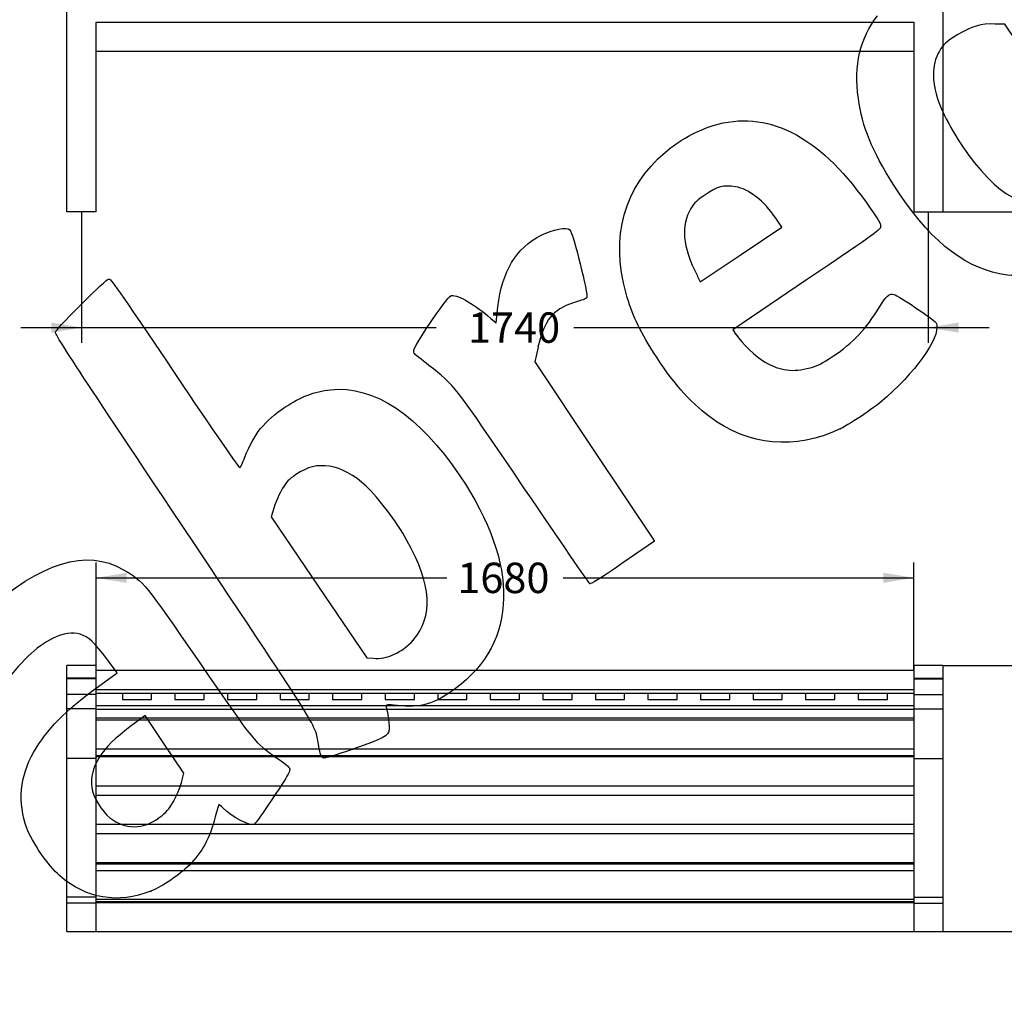
# Model space of a CAD drawing. Units: millimetres. Extents: x 0 to 291, y 0 to 204.
# Drawn here: x 93 to 194, y 35 to 135 of the extents above; entities that cross this region are included whole.
import ezdxf
from ezdxf.enums import TextEntityAlignment as Align

# ---------------------------------------------------------------- set-up
doc = ezdxf.new("R2010")
doc.units = ezdxf.units.MM
for name, color, linetype in [('C-108', 7, 'Continuous'), ('Default', 7, 'Continuous'), ('Predeterminado', 7, 'Continuous')]:
    doc.layers.add(name, color=color, linetype=linetype)
doc.styles.add('SEACAD_Arial', font='arial.ttf')
doc.dimstyles.new('ISO', dxfattribs={"dimtxt": 3.125, "dimasz": 3.125, "dimexe": 1.5625, "dimexo": 0, "dimgap": 0.78125, "dimtad": 0, "dimlfac": 20, "dimtxsty": 'SEACAD_Arial', "dimblk1": '_SE_FILLED', "dimblk2": '_SE_FILLED', "dimsah": 1, "dimcen": 1.5625, "dimadec": 1, "dimazin": 0, "dimtfac": 0.5, "dimtmove": 0, "dimatfit": 3, "dimfxl": 1, "dimarcsym": 0})

# ---------------------------------------------------------------- blocks, each defined once
blk = doc.blocks.new('SE')
at = {"layer": 'C-108', "color": 7, "linetype": 'Continuous'}
for p, q in [((97.41, 160.21), (97.41, 161.51)), ((100.41, 161.51), (97.41, 161.51)), ((100.41, 160.21), (100.41, 161.51)), ((184.41, 161.51), (184.41, 160.21)), ((187.41, 161.51), (184.41, 161.51)), ((187.41, 161.51), (187.41, 160.21)), ((97.41, 146.34), (97.41, 160.21)), ((100.41, 160.21), (97.41, 160.21)), ((100.41, 146.34), (100.41, 160.21)), ((100.41, 160.16), (184.41, 160.16)), ((184.41, 160.21), (187.41, 160.21)), ((184.41, 160.21), (184.41, 146.34)), ((187.41, 160.21), (187.41, 146.34)), ((100.41, 156.68), (184.41, 156.68)), ((100.41, 156.47), (103.11, 156.47)), ((103.11, 156.61), (103.11, 144.75)), ((106.11, 156.61), (103.11, 156.61)), ((106.11, 144.75), (106.11, 156.61)), ((106.11, 156.47), (108.51, 156.47)), ((108.51, 156.61), (108.51, 144.75)), ((111.51, 156.61), (108.51, 156.61)), ((111.51, 144.75), (111.51, 156.61)), ((111.51, 156.47), (113.91, 156.47)), ((113.91, 156.61), (113.91, 144.75)), ((116.91, 156.61), (113.91, 156.61)), ((116.91, 144.75), (116.91, 156.61)), ((116.91, 156.47), (119.31, 156.47)), ((119.31, 156.61), (119.31, 144.75)), ((122.31, 156.61), (119.31, 156.61)), ((122.31, 144.75), (122.31, 156.61)), ((122.31, 156.47), (124.71, 156.47)), ((124.71, 156.61), (124.71, 144.75)), ((127.71, 156.61), (124.71, 156.61)), ((127.71, 144.75), (127.71, 156.61)), ((127.71, 156.47), (130.11, 156.47)), ((130.11, 156.61), (130.11, 144.75)), ((133.11, 156.61), (130.11, 156.61)), ((133.11, 144.75), (133.11, 156.61)), ((133.11, 156.47), (135.51, 156.47)), ((135.51, 156.61), (135.51, 144.75)), ((138.51, 156.61), (135.51, 156.61)), ((138.51, 144.75), (138.51, 156.61)), ((138.51, 156.47), (140.91, 156.47)), ((140.91, 156.61), (140.91, 144.75)), ((143.91, 156.61), (140.91, 156.61)), ((143.91, 144.75), (143.91, 156.61)), ((143.91, 156.47), (146.31, 156.47)), ((146.31, 156.61), (146.31, 144.75)), ((149.31, 156.61), (146.31, 156.61)), ((149.31, 144.75), (149.31, 156.61)), ((149.31, 156.47), (151.71, 156.47)), ((151.71, 156.61), (151.71, 144.75)), ((154.71, 156.61), (151.71, 156.61)), ((154.71, 144.75), (154.71, 156.61)), ((154.71, 156.47), (157.11, 156.47)), ((157.11, 156.61), (157.11, 144.75)), ((160.11, 156.61), (157.11, 156.61)), ((160.11, 144.75), (160.11, 156.61)), ((160.11, 156.47), (162.51, 156.47)), ((162.51, 156.61), (162.51, 144.75)), ((165.51, 156.61), (162.51, 156.61)), ((165.51, 144.75), (165.51, 156.61)), ((165.51, 156.47), (167.91, 156.47)), ((167.91, 156.61), (167.91, 144.75)), ((170.91, 156.61), (167.91, 156.61)), ((170.91, 144.75), (170.91, 156.61)), ((170.91, 156.47), (173.31, 156.47)), ((173.31, 156.61), (173.31, 144.75)), ((176.31, 156.61), (173.31, 156.61)), ((176.31, 144.75), (176.31, 156.61)), ((176.31, 156.47), (178.71, 156.47)), ((178.71, 156.61), (178.71, 144.75)), ((181.71, 156.61), (178.71, 156.61)), ((181.71, 144.75), (181.71, 156.61)), ((181.71, 156.47), (184.41, 156.47)), ((97.41, 143.34), (97.41, 146.34)), ((100.41, 146.34), (97.41, 146.34)), ((100.41, 143.34), (100.41, 146.34)), ((184.41, 146.34), (187.41, 146.34)), ((184.41, 146.34), (184.41, 143.34)), ((187.41, 146.34), (187.41, 143.34)), ((100.41, 144.75), (184.41, 144.75)), ((97.41, 137.34), (97.41, 143.34)), ((100.41, 143.34), (97.41, 143.34)), ((100.41, 137.34), (100.41, 143.34)), ((184.41, 143.34), (187.41, 143.34)), ((184.41, 143.34), (184.41, 137.34)), ((187.41, 143.34), (187.41, 137.34)), ((100.41, 141.27), (184.41, 141.27)), ((100.41, 141.05), (184.41, 141.05)), ((97.41, 115.34), (97.41, 137.34)), ((100.41, 137.34), (97.41, 137.34)), ((100.41, 136.34), (100.41, 137.34)), ((184.41, 137.34), (187.41, 137.34)), ((184.41, 137.34), (184.41, 136.34)), ((187.41, 137.34), (187.41, 115.34)), ((100.41, 136.34), (184.41, 136.34)), ((100.41, 115.34), (100.41, 134.84)), ((100.41, 134.84), (184.41, 134.84)), ((184.41, 134.84), (184.41, 115.34)), ((100.41, 131.84), (184.41, 131.84)), ((100.41, 115.34), (97.41, 115.34)), ((184.41, 115.34), (187.41, 115.34))]:
    blk.add_line(p, q, dxfattribs=at)
blk = doc.blocks.new('DMBLK2')
at = {"layer": 'Default', "linetype": 'Continuous'}
for points in [[(204.44, 164.63), (203.4, 164.63), (203.92, 161.51)], [(204.44, 112.21), (203.92, 115.34), (203.4, 112.21)]]:
    blk.add_hatch(color=7, dxfattribs=at).paths.add_polyline_path(points)
at = {"layer": 'Default', "color": 7, "linetype": 'Continuous'}
for p, q in [((203.92, 167.76), (203.92, 143.18)), ((187.41, 161.51), (205.48, 161.51)), ((203.92, 133.66), (203.92, 109.09)), ((187.41, 115.34), (205.48, 115.34))]:
    blk.add_line(p, q, dxfattribs=at)
at = {"layer": 'Default', "color": 7, "linetype": 'Continuous', "style": 'SEACAD_Arial'}
blk.add_text('923', height=3.125, rotation=90, dxfattribs=at).set_placement((202.35, 134.75), align=Align.TOP_LEFT)
blk = doc.blocks.new('_SE_FILLED')
at = {"color": 0}
blk.add_line((0, 0), (-1, 0), dxfattribs=at)
blk.add_solid([(0, 0), (-1, -0.1665), (-1, 0.1665), (0, 0)], dxfattribs=at)
blk = doc.blocks.new('SE2')
at = {"layer": 'C-108', "color": 7, "linetype": 'Continuous'}
for p, q in [((97.41, 67.4), (97.41, 68.7)), ((100.41, 68.7), (97.41, 68.7)), ((100.41, 67.4), (100.41, 68.7)), ((100.41, 68.2), (184.41, 68.2)), ((184.41, 68.7), (184.41, 67.4)), ((187.41, 68.7), (184.41, 68.7)), ((187.41, 68.7), (187.41, 67.4)), ((97.41, 67.32), (97.41, 67.4)), ((100.41, 67.4), (97.41, 67.4)), ((97.41, 65.72), (97.41, 67.32)), ((100.41, 67.32), (97.41, 67.32)), ((100.41, 67.32), (100.41, 67.4)), ((100.41, 65.72), (100.41, 67.32)), ((184.41, 67.4), (187.41, 67.4)), ((184.41, 67.4), (184.41, 67.32)), ((184.41, 67.32), (187.41, 67.32)), ((184.41, 67.32), (184.41, 65.72)), ((187.41, 67.4), (187.41, 67.32)), ((187.41, 67.32), (187.41, 65.72)), ((100.41, 66.21), (184.41, 66.21)), ((100.41, 65.84), (184.41, 65.84)), ((103.11, 65.84), (103.11, 65.2)), ((106.11, 65.2), (106.11, 65.84)), ((108.51, 65.84), (108.51, 65.2)), ((111.51, 65.2), (111.51, 65.84)), ((113.91, 65.84), (113.91, 65.2)), ((116.91, 65.2), (116.91, 65.84)), ((119.31, 65.84), (119.31, 65.2)), ((122.31, 65.2), (122.31, 65.84)), ((124.71, 65.84), (124.71, 65.2)), ((127.71, 65.2), (127.71, 65.84)), ((130.11, 65.84), (130.11, 65.2)), ((133.11, 65.2), (133.11, 65.84)), ((135.51, 65.84), (135.51, 65.2)), ((138.51, 65.2), (138.51, 65.84)), ((140.91, 65.84), (140.91, 65.2)), ((143.91, 65.2), (143.91, 65.84)), ((146.31, 65.84), (146.31, 65.2)), ((149.31, 65.2), (149.31, 65.84)), ((151.71, 65.84), (151.71, 65.2)), ((154.71, 65.2), (154.71, 65.84)), ((157.11, 65.84), (157.11, 65.2)), ((160.11, 65.2), (160.11, 65.84)), ((162.51, 65.84), (162.51, 65.2)), ((165.51, 65.2), (165.51, 65.84)), ((167.91, 65.84), (167.91, 65.2)), ((170.91, 65.2), (170.91, 65.84)), ((173.31, 65.84), (173.31, 65.2)), ((176.31, 65.2), (176.31, 65.84)), ((178.71, 65.84), (178.71, 65.2)), ((181.71, 65.2), (181.71, 65.84)), ((97.41, 64.25), (97.41, 65.72)), ((100.41, 65.72), (97.41, 65.72)), ((100.41, 64.25), (100.41, 65.72)), ((103.11, 65.2), (106.11, 65.2)), ((108.51, 65.2), (111.51, 65.2)), ((113.91, 65.2), (116.91, 65.2)), ((119.31, 65.2), (122.31, 65.2)), ((124.71, 65.2), (127.71, 65.2)), ((130.11, 65.2), (133.11, 65.2)), ((135.51, 65.2), (138.51, 65.2)), ((140.91, 65.2), (143.91, 65.2)), ((146.31, 65.2), (149.31, 65.2)), ((151.71, 65.2), (154.71, 65.2)), ((157.11, 65.2), (160.11, 65.2)), ((162.51, 65.2), (165.51, 65.2)), ((167.91, 65.2), (170.91, 65.2)), ((173.31, 65.2), (176.31, 65.2)), ((178.71, 65.2), (181.71, 65.2)), ((184.41, 65.72), (187.41, 65.72)), ((184.41, 65.72), (184.41, 64.25)), ((187.41, 65.72), (187.41, 64.25)), ((97.41, 59.14), (97.41, 64.25)), ((100.41, 64.25), (97.41, 64.25)), ((100.41, 64.57), (184.41, 64.57)), ((100.41, 59.14), (100.41, 64.25)), ((100.41, 64.2), (184.41, 64.2)), ((184.41, 64.25), (187.41, 64.25)), ((184.41, 64.25), (184.41, 59.14)), ((187.41, 64.25), (187.41, 59.14)), ((184.41, 63.29), (100.41, 63.29)), ((184.41, 63.07), (100.41, 63.07)), ((184.41, 60.1), (100.41, 60.1)), ((97.41, 44.89), (97.41, 59.14)), ((100.41, 59.14), (97.41, 59.14)), ((184.41, 59.41), (100.41, 59.41)), ((184.41, 59.3), (100.41, 59.3)), ((100.41, 44.89), (100.41, 59.14)), ((184.41, 59.14), (187.41, 59.14)), ((184.41, 59.14), (184.41, 44.89)), ((187.41, 59.14), (187.41, 44.89)), ((184.41, 56.3), (100.41, 56.3)), ((184.41, 55.34), (100.41, 55.34)), ((184.41, 52.34), (100.41, 52.34)), ((184.41, 51.38), (100.41, 51.38)), ((184.41, 48.39), (100.41, 48.39)), ((184.41, 48.28), (100.41, 48.28)), ((184.41, 47.58), (100.41, 47.58)), ((97.41, 44.27), (97.41, 44.89)), ((100.41, 44.89), (97.41, 44.89)), ((100.41, 44.27), (100.41, 44.89)), ((184.41, 44.62), (100.41, 44.62)), ((184.41, 44.89), (187.41, 44.89)), ((184.41, 44.89), (184.41, 44.27)), ((187.41, 44.89), (187.41, 44.27)), ((97.41, 41.34), (97.41, 44.27)), ((100.41, 44.27), (97.41, 44.27)), ((184.41, 44.39), (100.41, 44.39)), ((100.41, 44.34), (184.41, 44.34)), ((100.41, 41.34), (100.41, 44.27)), ((184.41, 44.27), (187.41, 44.27)), ((184.41, 44.27), (184.41, 41.34)), ((187.41, 44.27), (187.41, 41.34)), ((97.41, 41.34), (100.41, 41.34)), ((100.41, 41.34), (184.41, 41.34)), ((184.41, 41.34), (187.41, 41.34))]:
    blk.add_line(p, q, dxfattribs=at)
blk = doc.blocks.new('DMBLK5')
at = {"layer": 'Default', "linetype": 'Continuous'}
for points in [[(95.79, 102.9), (98.91, 103.43), (95.79, 103.95)], [(189.04, 102.9), (189.04, 103.95), (185.91, 103.43)]]:
    blk.add_hatch(color=7, dxfattribs=at).paths.add_polyline_path(points)
at = {"layer": 'Default', "color": 7, "linetype": 'Continuous'}
for p, q in [((98.91, 115.34), (98.91, 101.86)), ((185.91, 115.34), (185.91, 101.86)), ((92.66, 103.43), (135.33, 103.43)), ((149.49, 103.43), (192.16, 103.43))]:
    blk.add_line(p, q, dxfattribs=at)
at = {"layer": 'Default', "color": 7, "linetype": 'Continuous', "style": 'SEACAD_Arial'}
blk.add_text('1740', height=3.125, dxfattribs=at).set_placement((138.62, 104.99), align=Align.TOP_LEFT)
blk = doc.blocks.new('DMBLK6')
at = {"layer": 'Default', "linetype": 'Continuous'}
for points in [[(204.44, 71.82), (203.4, 71.82), (203.92, 68.7)], [(204.44, 38.22), (203.92, 41.34), (203.4, 38.22)]]:
    blk.add_hatch(color=7, dxfattribs=at).paths.add_polyline_path(points)
at = {"layer": 'Default', "color": 7, "linetype": 'Continuous'}
for p, q in [((203.92, 74.95), (203.92, 59.78)), ((187.41, 68.7), (205.48, 68.7)), ((203.92, 50.26), (203.92, 35.09)), ((187.41, 41.34), (205.48, 41.34))]:
    blk.add_line(p, q, dxfattribs=at)
at = {"layer": 'Default', "color": 7, "linetype": 'Continuous', "style": 'SEACAD_Arial'}
blk.add_text('547', height=3.125, rotation=90, dxfattribs=at).set_placement((202.35, 51.35), align=Align.TOP_LEFT)
blk = doc.blocks.new('DMBLK9')
at = {"layer": 'Predeterminado', "linetype": 'Continuous'}
for points in [[(103.54, 78.22), (100.41, 77.7), (103.54, 77.18)], [(181.29, 78.22), (181.29, 77.18), (184.41, 77.7)]]:
    blk.add_hatch(color=7, dxfattribs=at).paths.add_polyline_path(points)
at = {"layer": 'Predeterminado', "color": 7, "linetype": 'Continuous'}
for p, q in [((100.41, 68.2), (100.41, 79.26)), ((184.41, 68.2), (184.41, 79.26)), ((100.41, 77.7), (136.43, 77.7)), ((148.4, 77.7), (184.41, 77.7))]:
    blk.add_line(p, q, dxfattribs=at)
at = {"layer": 'Predeterminado', "color": 7, "linetype": 'Continuous', "style": 'SEACAD_Arial'}
blk.add_text('1680', height=3.125, dxfattribs=at).set_placement((137.52, 79.26), align=Align.TOP_LEFT)
blk = doc.blocks.new('SE302')
at = {"color": 7, "linetype": 'Continuous'}
for p, q in [((193.78, 134.61), (192.79, 134.63)), ((198.03, 128.27), (193.78, 134.61)), ((202.29, 121.94), (198.03, 128.27)), ((201.95, 120.98), (202.29, 121.94))]:
    blk.add_line(p, q, dxfattribs=at)
blk = doc.blocks.new('SE301')
blk.add_blockref('SE302', (0, 0))
blk = doc.blocks.new('SE306')
at = {"color": 7, "linetype": 'Continuous'}
for p, q in [((102.56, 67.92), (101.5, 69.36)), ((100.56, 66.47), (102.56, 67.92))]:
    blk.add_line(p, q, dxfattribs=at)
blk = doc.blocks.new('SE305')
blk.add_blockref('SE306', (0, 0))
blk = doc.blocks.new('SE308')
at = {"color": 7, "linetype": 'Continuous'}
blk.add_point((106.04, 45.5), dxfattribs=at)
blk = doc.blocks.new('SE307')
blk.add_blockref('SE308', (0, 0))
blk = doc.blocks.new('SE310')
at = {"color": 7, "linetype": 'Continuous'}
for p, q in [((105.46, 63.54), (103.88, 62.38)), ((107.44, 60.58), (105.46, 63.54)), ((109.42, 57.63), (107.44, 60.58)), ((109.17, 56.67), (109.42, 57.63))]:
    blk.add_line(p, q, dxfattribs=at)
blk = doc.blocks.new('SE309')
blk.add_blockref('SE310', (0, 0))
blk = doc.blocks.new('SE312')
at = {"color": 7, "linetype": 'Continuous'}
blk.add_point((108.35, 54.71), dxfattribs=at)
blk = doc.blocks.new('SE311')
blk.add_blockref('SE312', (0, 0))
blk = doc.blocks.new('SE314')
at = {"color": 7, "linetype": 'Continuous'}
blk.add_point((126.77, 60.08), dxfattribs=at)
blk = doc.blocks.new('SE313')
blk.add_blockref('SE314', (0, 0))
blk = doc.blocks.new('SE316')
at = {"color": 7, "linetype": 'Continuous'}
for p, q in [((118.7, 84.97), (118.4, 83.96)), ((118.4, 83.96), (123.3, 76.73)), ((123.3, 76.73), (128.21, 69.49)), ((128.21, 69.49), (128.88, 69.43))]:
    blk.add_line(p, q, dxfattribs=at)
blk = doc.blocks.new('SE315')
blk.add_blockref('SE316', (0, 0))
blk = doc.blocks.new('SE318')
at = {"color": 7, "linetype": 'Continuous'}
blk.add_point((132.98, 71.3), dxfattribs=at)
blk = doc.blocks.new('SE317')
blk.add_blockref('SE318', (0, 0))
blk = doc.blocks.new('SE320')
at = {"color": 7, "linetype": 'Continuous'}
for p, q in [((173.41, 108.33), (165.83, 103.19)), ((165.83, 103.19), (166.13, 102.73))]:
    blk.add_line(p, q, dxfattribs=at)
blk = doc.blocks.new('SE319')
blk.add_blockref('SE320', (0, 0))
blk = doc.blocks.new('SE322')
at = {"color": 7, "linetype": 'Continuous'}
blk.add_point((176.85, 93.01), dxfattribs=at)
blk = doc.blocks.new('SE321')
blk.add_blockref('SE322', (0, 0))
blk = doc.blocks.new('SE324')
at = {"color": 7, "linetype": 'Continuous'}
for p, q in [((170.86, 113.76), (170.24, 114.67)), ((170.24, 114.67), (170.24, 114.67)), ((166.67, 110.94), (170.86, 113.76)), ((162.48, 108.13), (166.67, 110.94)), ((162.18, 108.74), (162.48, 108.13))]:
    blk.add_line(p, q, dxfattribs=at)
blk = doc.blocks.new('SE323')
blk.add_blockref('SE324', (0, 0))
blk = doc.blocks.new('SE342')
at = {"color": 7, "linetype": 'Continuous'}
for p, q in [((141.5, 103.9), (141.69, 105.55)), ((140.96, 104.37), (141.5, 103.9))]:
    blk.add_line(p, q, dxfattribs=at)
blk = doc.blocks.new('SE341')
blk.add_blockref('SE342', (0, 0))
blk = doc.blocks.new('SE344')
at = {"color": 7, "linetype": 'Continuous'}
for p, q in [((145.81, 101.4), (145.47, 99.91)), ((145.47, 99.91), (151.62, 90.68)), ((151.62, 90.68), (157.77, 81.46)), ((157.77, 81.46), (154.52, 79.23))]:
    blk.add_line(p, q, dxfattribs=at)
blk = doc.blocks.new('SE343')
blk.add_blockref('SE344', (0, 0))
blk = doc.blocks.new('SE346')
at = {"color": 7, "linetype": 'Continuous'}
blk.add_point((151.12, 77.11), dxfattribs=at)
blk = doc.blocks.new('SE345')
blk.add_blockref('SE346', (0, 0))

msp = doc.modelspace()

# ---------------------------------------------------------------- linework, layer by layer
at = {"color": 7, "linetype": 'Continuous'}
for points in [[(178.72291, 126.98855), (178.2552, 130.40524), (178.89338, 133.16291), (180.68777, 135.47903)], [(192.79339, 134.63439), (191.31796, 134.67839), (190.35254, 134.4062), (188.9318, 133.54567)], [(188.9318, 133.54567), (187.89097, 132.91524), (187.64455, 132.70806), (187.21257, 132.10023)], [(187.21257, 132.10023), (186.27114, 130.77555), (186.18398, 128.85563), (186.96532, 126.65368)], [(182.3692, 118.07078), (180.11849, 121.59867), (179.12966, 124.01705), (178.72291, 126.98855)], [(186.96532, 126.65368), (187.56641, 124.95969), (189.17331, 122.22291), (190.63339, 120.40646)], [(163.7965, 124.20252), (169.32137, 125.87786), (174.57951, 123.24069), (179.51081, 116.32115)], [(158.8954, 121.46417), (160.24439, 122.61745), (162.23254, 123.72827), (163.7965, 124.20252)], [(154.86708, 106.92078), (153.23737, 112.80271), (154.62531, 117.81358), (158.8954, 121.46417)], [(190.63339, 120.40646), (194.43461, 115.67747), (197.25092, 115.11506), (200.46321, 118.44346)], [(166.1027, 117.8996), (164.86133, 118.09114), (164.28096, 117.94281), (163.04566, 117.11832)], [(170.24477, 114.66796), (169.03155, 116.46492), (167.46136, 117.68996), (166.1027, 117.8996)], [(193.23035, 108.95744), (189.30761, 109.73191), (185.82478, 112.65427), (182.3692, 118.07078)], [(163.04566, 117.11832), (162.14669, 116.5183), (161.91294, 116.29364), (161.52424, 115.65596)], [(161.52424, 115.65596), (160.44604, 113.88709), (160.64201, 111.82045), (162.18037, 108.7366)], [(179.51081, 116.32115), (180.79149, 114.52413), (181.03158, 114.12592), (181.01443, 113.8271)], [(146.14458, 112.91792), (147.38573, 113.5445), (148.69027, 113.79016), (149.08968, 113.47252)], [(149.08968, 113.47252), (149.39257, 113.23165), (151.00776, 106.75435), (150.82851, 106.49939)], [(181.01443, 113.8271), (180.99446, 113.47886), (180.83718, 113.36515), (173.40959, 108.32906)], [(141.68941, 105.55431), (142.10697, 109.2284), (143.54532, 111.60574), (146.14458, 112.91792)], [(199.47453, 109.88344), (197.30914, 108.79959), (195.4365, 108.52189), (193.23035, 108.95744)], [(99.17137, 106.10493), (100.41069, 107.34638), (101.53776, 108.38803), (101.67597, 108.41969)], [(101.67597, 108.41969), (101.90947, 108.47319), (102.39238, 107.78503), (108.49778, 98.69837)], [(134.91474, 104.14102), (136.20036, 106.03521), (136.73938, 106.72974), (136.93042, 106.73821)], [(136.93042, 106.73821), (137.65164, 106.77023), (139.38832, 105.7504), (140.96171, 104.37089)], [(150.82851, 106.49939), (150.76386, 106.40744), (150.24414, 106.19993), (149.67359, 106.03828)], [(157.68759, 100.86645), (156.12642, 103.33895), (155.46778, 104.75276), (154.86708, 106.92078)], [(180.92404, 105.58682), (181.60138, 106.68769), (181.92283, 106.96403), (182.37994, 106.83846)], [(182.37994, 106.83846), (182.82664, 106.71574), (186.45748, 104.28142), (186.67364, 103.95972)], [(96.2434, 102.94372), (96.39831, 103.30017), (96.74369, 103.67306), (99.17137, 106.10493)], [(147.87435, 105.22452), (146.87001, 104.53924), (146.26809, 103.42594), (145.80539, 101.39785)], [(149.67359, 106.03828), (148.99844, 105.84699), (148.37017, 105.56283), (147.87435, 105.22452)], [(176.16996, 100.51119), (178.17007, 101.84675), (179.48976, 103.2557), (180.92404, 105.58682)], [(133.08925, 100.77), (132.89708, 101.056), (133.19791, 101.61151), (134.91474, 104.14102)], [(186.67364, 103.95972), (187.38494, 102.90109), (185.08826, 99.39907), (181.64969, 96.29915)], [(109.3176, 82.96774), (97.72359, 100.34279), (96.15478, 102.73979), (96.2434, 102.94372)], [(166.12962, 102.73348), (166.77611, 101.77131), (168.19968, 100.426), (169.15977, 99.86992)], [(134.5949, 99.53693), (133.81897, 100.13748), (133.14142, 100.69235), (133.08925, 100.77)], [(163.46773, 94.24836), (161.28994, 95.90201), (159.6016, 97.83511), (157.68759, 100.86645)], [(173.77577, 99.28416), (174.52739, 99.48213), (174.96383, 99.70581), (176.16996, 100.51119)], [(144.43848, 86.85822), (137.12142, 97.64918), (137.25304, 97.47964), (134.5949, 99.53693)], [(169.15977, 99.86992), (170.69113, 98.98297), (172.0011, 98.81673), (173.77577, 99.28416)], [(108.49778, 98.69837), (112.60494, 92.58568), (115.11033, 88.94771), (115.18043, 88.99481)], [(124.48448, 97.03198), (128.94237, 97.51439), (133.59726, 94.41679), (137.78869, 88.17868)], [(119.80108, 95.23247), (121.47759, 96.33876), (122.81023, 96.8508), (124.48448, 97.03198)], [(181.64969, 96.29915), (180.49201, 95.25549), (178.0833, 93.60634), (176.84931, 93.01253)], [(115.69482, 90.11009), (116.60534, 92.46401), (117.72804, 93.86453), (119.80108, 95.23247)], [(176.84931, 93.01253), (172.26106, 90.80461), (167.41339, 91.2523), (163.46773, 94.24836)], [(115.18043, 88.99481), (115.24209, 89.03625), (115.47357, 89.53812), (115.69482, 90.11009)], [(124.39396, 89.16791), (123.09878, 89.36212), (122.16229, 89.12948), (120.93845, 88.30949)], [(128.14235, 87.12831), (126.9527, 88.26055), (125.62419, 88.98343), (124.39396, 89.16791)], [(120.93845, 88.30949), (120.19061, 87.8084), (119.96428, 87.57342), (119.52876, 86.84573)], [(137.78869, 88.17868), (143.93338, 79.03355), (143.77006, 71.07353), (137.34043, 66.3301)], [(132.34366, 81.55318), (131.25915, 83.49032), (129.46946, 85.8652), (128.14235, 87.12831)], [(119.52876, 86.84573), (119.24342, 86.36895), (118.87267, 85.52403), (118.70486, 84.96812)], [(151.12098, 77.11449), (151.03699, 77.17708), (148.02988, 81.56176), (144.43848, 86.85822)], [(123.28687, 60.37006), (122.84557, 62.82259), (123.92232, 61.08077), (109.3176, 82.96774)], [(132.9794, 71.30427), (135.09115, 73.69059), (134.88501, 77.01391), (132.34366, 81.55318)], [(88.99695, 74.20346), (94.70927, 79.30115), (99.46655, 80.74931), (103.21784, 78.53243)], [(154.52381, 79.22992), (151.98503, 77.48857), (151.24013, 77.02573), (151.12098, 77.11448)], [(103.21784, 78.53243), (105.34233, 77.27695), (105.32985, 77.29219), (111.05588, 68.9582)], [(98.78367, 71.89354), (97.91372, 72.15295), (97.10376, 72.02977), (95.93513, 71.46032)], [(101.4972, 69.35847), (100.21326, 71.09624), (99.62996, 71.64118), (98.78367, 71.89354)], [(95.93513, 71.46032), (94.2498, 70.63909), (92.6248, 69.07642), (90.60106, 66.33087)], [(128.87986, 69.43348), (130.28777, 69.30816), (131.83965, 70.01634), (132.97937, 71.30425)], [(111.05588, 68.9582), (116.74937, 60.6716), (116.68197, 60.75474), (118.95538, 59.21296)], [(93.98221, 59.75107), (95.36459, 62.15498), (97.17041, 63.998), (100.56278, 66.46717)], [(137.34043, 66.3301), (135.16583, 64.72581), (133.73167, 64.30412), (131.35757, 64.57095)], [(131.35757, 64.57095), (130.30973, 64.68871), (130.14764, 64.67095), (130.20859, 64.44506)], [(130.20859, 64.44506), (130.41344, 63.68578), (130.56777, 62.45008), (130.50532, 62.06928)], [(103.88372, 62.3785), (100.9514, 60.21807), (99.71591, 58.25902), (99.95934, 56.15583)], [(130.50532, 62.06928), (130.40313, 61.44624), (129.98355, 61.22269), (126.76866, 60.07842)], [(93.28683, 51.97148), (92.33394, 54.58447), (92.5774, 57.30814), (93.98221, 59.75107)], [(123.71661, 59.18347), (123.54861, 59.26014), (123.4253, 59.60048), (123.28687, 60.37006)], [(126.76866, 60.07842), (124.98651, 59.4441), (123.86566, 59.11543), (123.71661, 59.18347)], [(118.95538, 59.21296), (119.66748, 58.73003), (120.27448, 58.22585), (120.31636, 58.08255)], [(120.31636, 58.08255), (120.36442, 57.91809), (120.06159, 57.3218), (119.48479, 56.44518)], [(108.34804, 54.70884), (108.66206, 55.26022), (109.03256, 56.14338), (109.17137, 56.67141)], [(99.95934, 56.15583), (100.06647, 55.23022), (100.99249, 53.67472), (101.81541, 53.03803)], [(119.48479, 56.44518), (117.97652, 54.1529), (116.81773, 52.48735), (116.65516, 52.37812)], [(106.89556, 53.05434), (107.63217, 53.59912), (107.87096, 53.87113), (108.34804, 54.70884)], [(113.02536, 54.38376), (112.99467, 54.36314), (112.82585, 53.79711), (112.65021, 53.12591)], [(113.43691, 54.05953), (113.24125, 54.25848), (113.05605, 54.40439), (113.02536, 54.38376)], [(116.65516, 52.37812), (116.25855, 52.11164), (114.39517, 53.08517), (113.43691, 54.05953)], [(101.81541, 53.03803), (103.41702, 51.79887), (105.20578, 51.80461), (106.89556, 53.05434)], [(112.65021, 53.12591), (112.07937, 50.94451), (111.31514, 49.53433), (109.95057, 48.14442)], [(96.6497, 47.09022), (95.50376, 48.08662), (93.80358, 50.55448), (93.28683, 51.97148)], [(109.95057, 48.14442), (109.01767, 47.19421), (107.16434, 45.9405), (106.03787, 45.49766)], [(106.03788, 45.49764), (102.637, 44.1606), (99.38441, 44.71236), (96.6497, 47.09022)]]:
    msp.add_open_spline(points, degree=3, dxfattribs=at)

# ---------------------------------------------------------------- block references
for name in ['SE', 'SE301', 'SE323', 'SE319', 'SE341', 'SE343', 'SE321', 'SE315', 'SE345', 'SE317', 'SE305', 'SE2', 'SE309', 'SE313', 'SE311', 'SE307']:
    msp.add_blockref(name, (0, 0))

# ---------------------------------------------------------------- dimensions: what is measured, and where the dimension line sits
at = {"layer": 'Default', "color": 7, "linetype": 'Continuous'}
for base, p1, p2, text, picture, middle in [((203.91614, 161.5076), (187.41332, 161.5076), (187.41332, 115.33727), '\\A1;<>\\Paltura total', 'DMBLK2', (203.91614, 138.42243)), ((203.91614, 68.69738), (187.41332, 68.69738), (187.41332, 41.3417), '\\A1;<>\\Pancho', 'DMBLK6', (203.91614, 55.01954))]:
    dim = msp.add_linear_dim(base=base, p1=p1, p2=p2, angle=270, text=text, dimstyle='ISO', override={"dimdec": 0}, dxfattribs=at)
    dim.commit()
    dim.dimension.update_dxf_attribs({"geometry": picture, "text_midpoint": middle, "dimtype": 161})
dim = msp.add_linear_dim(base=(98.91332, 103.42523), p1=(98.91332, 115.33727), p2=(185.91332, 115.33727), angle=0, text='\\A1;distancia anclajes <>', dimstyle='ISO', dxfattribs=at)
dim.commit()
dim.dimension.update_dxf_attribs({"geometry": 'DMBLK5', "text_midpoint": (142.41332, 103.42523), "dimtype": 161})
at = {"layer": 'Predeterminado', "color": 7, "linetype": 'Continuous'}
dim = msp.add_linear_dim(base=(100.41332, 77.69853), p1=(100.41332, 68.20042), p2=(184.41332, 68.20042), angle=0, text='\\A1;<>', dimstyle='ISO', dxfattribs=at)
dim.commit()
dim.dimension.update_dxf_attribs({"geometry": 'DMBLK9', "text_midpoint": (142.41332, 77.69853), "dimtype": 161})

doc.saveas('drawing.dxf')
